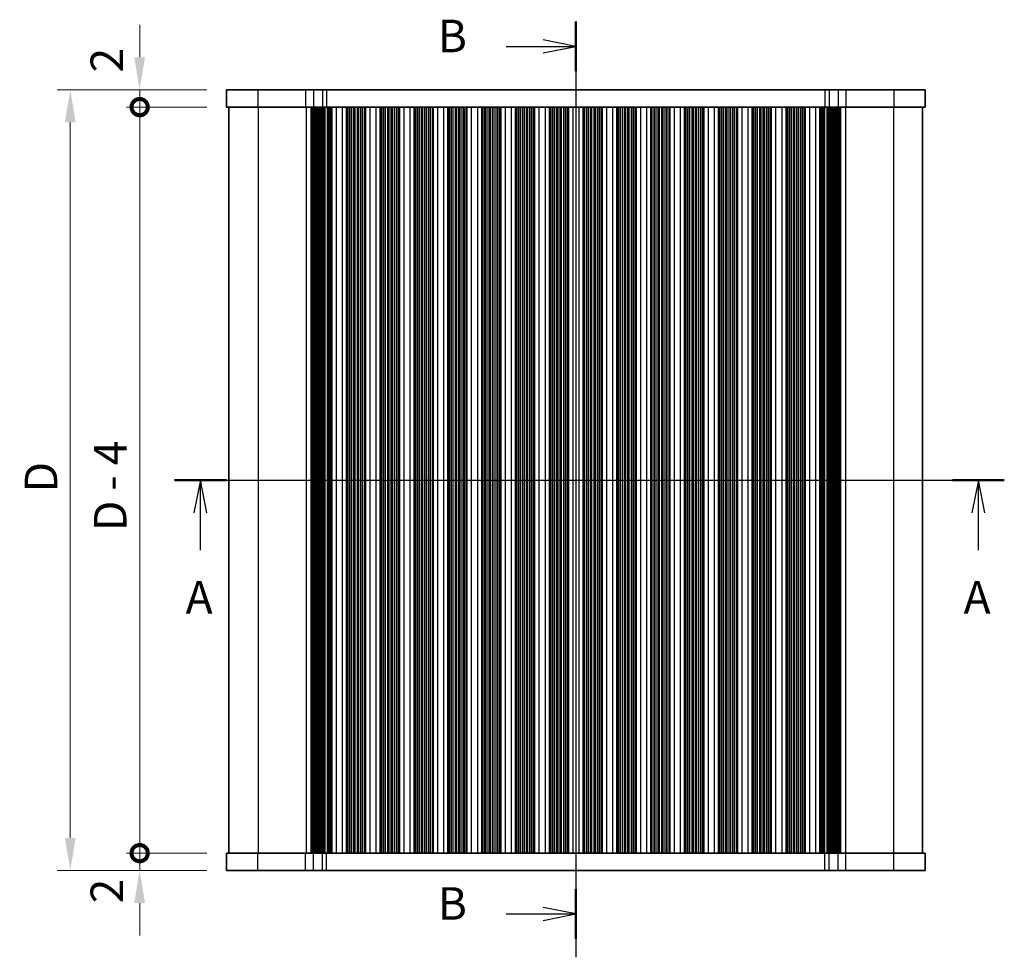
# Model space of a CAD drawing. Units: millimetres. Extents: x 14 to 2205, y 8 to 430.
# Drawn here: x 576 to 689, y 215 to 323 of the extents above; entities that cross this region are included whole.
import ezdxf

# ---------------------------------------------------------------- set-up
doc = ezdxf.new("R2010")
doc.units = ezdxf.units.MM
doc.layers.get('Defpoints').update_dxf_attribs({"lineweight": 25})
for name, color, linetype, lineweight in [('Dimension (ISO)', 7, 'Continuous', 18), ('Dimension (ISO) @ 1', 7, 'Continuous', 18), ('Section Line (ISO)', 7, 'Continuous', 25), ('Visible (ISO)', 7, 'Continuous', 35), ('Visible Narrow (ISO)', 7, 'Continuous', 25)]:
    doc.layers.add(name, color=color, linetype=linetype, lineweight=lineweight)
doc.styles.add('Note Text (TK)', font='txt')
doc.dimstyles.new('Default - Method 1b (TK)', dxfattribs={"dimtxt": 2.5, "dimasz": 2.5, "dimexe": 1, "dimexo": 1.5, "dimgap": 1, "dimtad": 1, "dimtoh": 1, "dimrnd": 1e-08, "dimdsep": 46, "dimtxsty": 'Note Text (TK)', "dimcen": 0.09, "dimdle": 5, "dimclrd": 100, "dimclre": 100, "dimclrt": 7, "dimadec": 1, "dimazin": 1, "dimtfac": 1, "dimtmove": 0, "dimatfit": 3, "dimfxl": 1, "dimtolj": 1, "dimlwd": -1, "dimlwe": -1, "dimarcsym": 0})

# ---------------------------------------------------------------- blocks, each defined once
blk = doc.blocks.new('2dTransSection0')
at = {"layer": 'Section Line (ISO)', "linetype": 'Continuous'}
for p, q in [((133.216, 182.51), (197.014, 182.51)), ((135.207, 182.51), (134.707, 180.01)), ((135.207, 180.01), (135.207, 182.51)), ((135.707, 180.01), (135.207, 182.51)), ((195.023, 182.51), (194.523, 180.01)), ((195.023, 180.01), (195.023, 182.51)), ((195.523, 180.01), (195.023, 182.51)), ((135.207, 177.128), (135.207, 180.01)), ((195.023, 177.128), (195.023, 180.01))]:
    blk.add_line(p, q, dxfattribs=at)
at = {"layer": 'Section Line (ISO)', "linetype": 'Continuous', "lineweight": 50}
for p, q in [((133.216, 182.51), (137.198, 182.51)), ((193.032, 182.51), (197.014, 182.51))]:
    blk.add_line(p, q, dxfattribs=at)
at = {"layer": 'Section Line (ISO)', "char_height": 2.5, "attachment_point": 7, "style": 'Note Text (TK)'}
for insert in [(134.071, 171.481), (193.887, 171.481)]:
    blk.add_mtext('A', dxfattribs=dict(at, insert=insert))
blk = doc.blocks.new('2dTransSection1')
at = {"layer": 'Section Line (ISO)', "linetype": 'Continuous'}
for p, q in [((164.066, 209.599), (164.066, 137.696)), ((164.066, 207.696), (161.566, 208.196)), ((158.716, 207.696), (161.566, 207.696)), ((161.566, 207.696), (164.066, 207.696)), ((161.566, 207.196), (164.066, 207.696)), ((158.716, 141.03), (161.566, 141.03)), ((164.066, 141.03), (161.566, 141.53)), ((161.566, 141.03), (164.066, 141.03)), ((161.566, 140.53), (164.066, 141.03))]:
    blk.add_line(p, q, dxfattribs=at)
at = {"layer": 'Section Line (ISO)', "linetype": 'Continuous', "lineweight": 50}
for p, q in [((164.066, 209.599), (164.066, 205.794)), ((164.066, 142.932), (164.066, 139.127))]:
    blk.add_line(p, q, dxfattribs=at)
at = {"layer": 'Section Line (ISO)', "char_height": 2.5, "attachment_point": 7, "style": 'Note Text (TK)'}
for insert in [(153.455, 206.468), (153.455, 139.802)]:
    blk.add_mtext('B', dxfattribs=dict(at, insert=insert))
blk = doc.blocks.new('_DotSmall')
at = {"color": 0, "linetype": 'ByBlock', "const_width": 0.5}
blk.add_lwpolyline([(-0.0625, 0, 1), (0.0625, 0, 1)], format="xyb", close=True, dxfattribs=at)
blk = doc.blocks.new('*D21')
at = {"layer": 'Defpoints', "color": 0}
for p in [(589.55, 226.77), (599.55, 226.77), (599.55, 224.77)]:
    blk.add_point(p, dxfattribs=at)
at = {"layer": 'Dimension (ISO)', "color": 100}
for p, q in [((589.55, 226.77), (589.55, 230.52)), ((597.3, 226.77), (588.05, 226.77)), ((589.55, 224.77), (589.55, 226.77)), ((597.3, 224.77), (588.05, 224.77)), ((589.55, 221.02), (589.55, 217.27))]:
    blk.add_line(p, q, dxfattribs=at)
blk.add_solid([(588.92, 221.02), (590.17, 221.02), (589.55, 224.77)], dxfattribs=at)
at = {"layer": 'Dimension (ISO)', "color": 100, "xscale": 3.75, "yscale": 3.75, "zscale": 3.75, "rotation": 270}
blk.add_blockref('_DotSmall', (589.55, 226.77), dxfattribs=at)
at = {"layer": 'Dimension (ISO)', "color": 7, "insert": (585.76, 220.99), "char_height": 3.75, "attachment_point": 4, "rotation": 90, "style": 'Note Text (TK)'}
blk.add_mtext('\\A1;2', dxfattribs=at)
blk = doc.blocks.new('*D22')
at = {"layer": 'Defpoints', "color": 0}
for p in [(589.55, 314.77), (599.55, 314.77), (599.55, 312.77)]:
    blk.add_point(p, dxfattribs=at)
at = {"layer": 'Dimension (ISO)', "color": 100}
for p, q in [((589.55, 318.52), (589.55, 322.27)), ((597.3, 314.77), (588.05, 314.77)), ((589.55, 312.77), (589.55, 314.77)), ((597.3, 312.77), (588.05, 312.77)), ((589.55, 312.77), (589.55, 309.02))]:
    blk.add_line(p, q, dxfattribs=at)
blk.add_solid([(588.92, 318.52), (590.17, 318.52), (589.55, 314.77)], dxfattribs=at)
at = {"layer": 'Dimension (ISO)', "color": 100, "xscale": 3.75, "yscale": 3.75, "zscale": 3.75, "rotation": 90}
blk.add_blockref('_DotSmall', (589.55, 312.77), dxfattribs=at)
at = {"layer": 'Dimension (ISO)', "color": 7, "insert": (585.76, 316.76), "char_height": 3.75, "attachment_point": 4, "rotation": 90, "style": 'Note Text (TK)'}
blk.add_mtext('\\A1;2', dxfattribs=at)
blk = doc.blocks.new('*D82')
at = {"layer": 'Defpoints', "color": 0}
for p in [(589.55, 312.77), (599.55, 312.77), (599.55, 226.77)]:
    blk.add_point(p, dxfattribs=at)
at = {"layer": 'Dimension (ISO)', "color": 100}
for p, q in [((597.3, 312.77), (588.05, 312.77)), ((589.55, 226.77), (589.55, 312.77)), ((597.3, 226.77), (588.05, 226.77))]:
    blk.add_line(p, q, dxfattribs=at)
at = {"layer": 'Dimension (ISO)', "color": 100, "xscale": 3.75, "yscale": 3.75, "zscale": 3.75}
for p, rotation in [((589.55, 312.77), 90), ((589.55, 226.77), 270)]:
    blk.add_blockref('_DotSmall', p, dxfattribs=dict(at, rotation=rotation))
at = {"layer": 'Dimension (ISO)', "color": 7, "insert": (586.16, 263.89), "char_height": 3.75, "attachment_point": 4, "rotation": 90, "style": 'Note Text (TK)'}
blk.add_mtext('\\A1;D - 4', dxfattribs=at)
blk = doc.blocks.new('*D81')
at = {"layer": 'Defpoints', "color": 0}
for p in [(599.55, 314.77), (581.55, 224.77), (599.55, 224.77)]:
    blk.add_point(p, dxfattribs=at)
at = {"layer": 'Dimension (ISO)', "color": 100}
for p, q in [((597.3, 314.77), (580.05, 314.77)), ((581.55, 311.02), (581.55, 228.52)), ((597.3, 224.77), (580.05, 224.77))]:
    blk.add_line(p, q, dxfattribs=at)
for points in [[(580.92, 311.02), (582.17, 311.02), (581.55, 314.77)], [(580.92, 228.52), (582.17, 228.52), (581.55, 224.77)]]:
    blk.add_solid(points, dxfattribs=at)
at = {"layer": 'Dimension (ISO)', "color": 7, "insert": (578.17, 268.35), "char_height": 3.75, "attachment_point": 4, "rotation": 90, "style": 'Note Text (TK)'}
blk.add_mtext('\\A1;D', dxfattribs=at)

msp = doc.modelspace()

# ---------------------------------------------------------------- linework, layer by layer
at = {"layer": 'Visible (ISO)'}
for p, q in [((599.5488, 314.7651), (599.5488, 312.7651)), ((680.1488, 314.7651), (599.5488, 314.7651)), ((680.1488, 314.7651), (680.1488, 312.7651)), ((599.5488, 312.7651), (680.1488, 312.7651)), ((599.8488, 312.7651), (599.8488, 226.7651)), ((609.3917, 312.7651), (609.3917, 226.7651)), ((609.5853, 312.7651), (609.5853, 226.7651)), ((609.7788, 312.7651), (609.7788, 226.7651)), ((609.9723, 312.7651), (609.9723, 226.7651)), ((610.1659, 312.7651), (610.1659, 226.7651)), ((610.3776, 312.7651), (610.3776, 226.7651)), ((610.5397, 312.7651), (610.5397, 226.7651)), ((610.6512, 312.7651), (610.6512, 226.7651)), ((611.6988, 312.7651), (611.6988, 226.7651)), ((613.3988, 312.7651), (613.3988, 226.7651)), ((613.4342, 312.7651), (613.4342, 226.7651)), ((615.5635, 312.7651), (615.5635, 226.7651)), ((615.5988, 312.7651), (615.5988, 226.7651)), ((617.2988, 312.7651), (617.2988, 226.7651)), ((617.3342, 312.7651), (617.3342, 226.7651)), ((619.4635, 312.7651), (619.4635, 226.7651)), ((619.4988, 312.7651), (619.4988, 226.7651)), ((621.1988, 312.7651), (621.1988, 226.7651)), ((621.2342, 312.7651), (621.2342, 226.7651)), ((623.3635, 312.7651), (623.3635, 226.7651)), ((623.3988, 312.7651), (623.3988, 226.7651)), ((625.0988, 312.7651), (625.0988, 226.7651)), ((625.1342, 312.7651), (625.1342, 226.7651)), ((627.2635, 312.7651), (627.2635, 226.7651)), ((627.2988, 312.7651), (627.2988, 226.7651)), ((628.9988, 312.7651), (628.9988, 226.7651)), ((629.0342, 312.7651), (629.0342, 226.7651)), ((631.1635, 312.7651), (631.1635, 226.7651)), ((631.1988, 312.7651), (631.1988, 226.7651)), ((632.8988, 312.7651), (632.8988, 226.7651)), ((632.9342, 312.7651), (632.9342, 226.7651)), ((635.0635, 312.7651), (635.0635, 226.7651)), ((635.0988, 312.7651), (635.0988, 226.7651)), ((636.7988, 312.7651), (636.7988, 226.7651)), ((636.8342, 312.7651), (636.8342, 226.7651)), ((638.9635, 312.7651), (638.9635, 226.7651)), ((638.9988, 312.7651), (638.9988, 226.7651)), ((640.6988, 312.7651), (640.6988, 226.7651)), ((640.7342, 312.7651), (640.7342, 226.7651)), ((642.8635, 312.7651), (642.8635, 226.7651)), ((642.8988, 312.7651), (642.8988, 226.7651)), ((644.5988, 312.7651), (644.5988, 226.7651)), ((644.6342, 312.7651), (644.6342, 226.7651)), ((646.7635, 312.7651), (646.7635, 226.7651)), ((646.7988, 312.7651), (646.7988, 226.7651)), ((648.4988, 312.7651), (648.4988, 226.7651)), ((648.5342, 312.7651), (648.5342, 226.7651)), ((650.6635, 312.7651), (650.6635, 226.7651)), ((650.6988, 312.7651), (650.6988, 226.7651)), ((652.3988, 312.7651), (652.3988, 226.7651)), ((652.4342, 312.7651), (652.4342, 226.7651)), ((654.5635, 312.7651), (654.5635, 226.7651)), ((654.5988, 312.7651), (654.5988, 226.7651)), ((656.2988, 312.7651), (656.2988, 226.7651)), ((656.3342, 312.7651), (656.3342, 226.7651)), ((658.4635, 312.7651), (658.4635, 226.7651)), ((658.4988, 312.7651), (658.4988, 226.7651)), ((660.1988, 312.7651), (660.1988, 226.7651)), ((660.2342, 312.7651), (660.2342, 226.7651)), ((662.3635, 312.7651), (662.3635, 226.7651)), ((662.3988, 312.7651), (662.3988, 226.7651)), ((664.0988, 312.7651), (664.0988, 226.7651)), ((664.1342, 312.7651), (664.1342, 226.7651)), ((666.2635, 312.7651), (666.2635, 226.7651)), ((666.2988, 312.7651), (666.2988, 226.7651)), ((667.9988, 312.7651), (667.9988, 226.7651)), ((669.0464, 312.7651), (669.0464, 226.7651)), ((669.158, 312.7651), (669.158, 226.7651)), ((669.32, 312.7651), (669.32, 226.7651)), ((669.5318, 312.7651), (669.5318, 226.7651)), ((669.7253, 312.7651), (669.7253, 226.7651)), ((669.9188, 312.7651), (669.9188, 226.7651)), ((670.1124, 312.7651), (670.1124, 226.7651)), ((670.3059, 312.7651), (670.3059, 226.7651)), ((679.8488, 312.7651), (679.8488, 226.7651)), ((680.1488, 226.7651), (599.5488, 226.7651)), ((599.5488, 224.7651), (599.5488, 226.7651)), ((680.1488, 224.7651), (680.1488, 226.7651)), ((599.5488, 224.7651), (680.1488, 224.7651))]:
    msp.add_line(p, q, dxfattribs=at)
at = {"layer": 'Visible Narrow (ISO)'}
for p, q in [((603.1762, 314.7651), (603.1762, 312.7651)), ((608.6951, 314.7651), (608.6951, 312.7651)), ((609.5965, 314.7651), (609.5965, 312.7651)), ((610.6305, 314.7651), (610.6305, 312.7651)), ((611.1156, 314.7651), (611.1156, 312.7651)), ((668.582, 314.7651), (668.582, 312.7651)), ((669.0672, 314.7651), (669.0672, 312.7651)), ((670.1011, 314.7651), (670.1011, 312.7651)), ((671.0025, 314.7651), (671.0025, 312.7651)), ((676.5215, 314.7651), (676.5215, 312.7651)), ((603.2231, 312.7651), (603.2231, 226.7651)), ((608.7421, 312.7651), (608.7421, 226.7651)), ((609.3054, 312.7651), (609.3054, 226.7651)), ((609.3858, 312.7651), (609.3858, 226.7651)), ((609.5115, 312.7651), (609.5115, 226.7651)), ((609.705, 312.7651), (609.705, 226.7651)), ((609.8986, 312.7651), (609.8986, 226.7651)), ((610.0921, 312.7651), (610.0921, 226.7651)), ((610.3038, 312.7651), (610.3038, 226.7651)), ((610.7994, 312.7651), (610.7994, 226.7651)), ((610.8873, 312.7651), (610.8873, 226.7651)), ((611.1804, 312.7651), (611.1804, 226.7651)), ((611.2682, 312.7651), (611.2682, 226.7651)), ((611.4164, 312.7651), (611.4164, 226.7651)), ((611.5685, 312.7651), (611.5685, 226.7651)), ((612.1988, 312.7651), (612.1988, 226.7651)), ((612.8988, 312.7651), (612.8988, 226.7651)), ((613.4142, 312.7651), (613.4142, 226.7651)), ((613.5316, 312.7651), (613.5316, 226.7651)), ((613.7311, 312.7651), (613.7311, 226.7651)), ((613.7831, 312.7651), (613.7831, 226.7651)), ((613.9788, 312.7651), (613.9788, 226.7651)), ((614.2188, 312.7651), (614.2188, 226.7651)), ((614.3788, 312.7651), (614.3788, 226.7651)), ((614.6188, 312.7651), (614.6188, 226.7651)), ((614.7788, 312.7651), (614.7788, 226.7651)), ((615.0188, 312.7651), (615.0188, 226.7651)), ((615.2145, 312.7651), (615.2145, 226.7651)), ((615.2665, 312.7651), (615.2665, 226.7651)), ((615.4661, 312.7651), (615.4661, 226.7651)), ((615.5835, 312.7651), (615.5835, 226.7651)), ((616.0988, 312.7651), (616.0988, 226.7651)), ((616.7988, 312.7651), (616.7988, 226.7651)), ((617.3142, 312.7651), (617.3142, 226.7651)), ((617.4316, 312.7651), (617.4316, 226.7651)), ((617.6311, 312.7651), (617.6311, 226.7651)), ((617.6831, 312.7651), (617.6831, 226.7651)), ((617.8788, 312.7651), (617.8788, 226.7651)), ((618.1188, 312.7651), (618.1188, 226.7651)), ((618.2788, 312.7651), (618.2788, 226.7651)), ((618.5188, 312.7651), (618.5188, 226.7651)), ((618.6788, 312.7651), (618.6788, 226.7651)), ((618.9188, 312.7651), (618.9188, 226.7651)), ((619.1145, 312.7651), (619.1145, 226.7651)), ((619.1665, 312.7651), (619.1665, 226.7651)), ((619.3661, 312.7651), (619.3661, 226.7651)), ((619.4835, 312.7651), (619.4835, 226.7651)), ((619.9988, 312.7651), (619.9988, 226.7651)), ((620.6988, 312.7651), (620.6988, 226.7651)), ((621.2142, 312.7651), (621.2142, 226.7651)), ((621.3316, 312.7651), (621.3316, 226.7651)), ((621.5311, 312.7651), (621.5311, 226.7651)), ((621.5831, 312.7651), (621.5831, 226.7651)), ((621.7788, 312.7651), (621.7788, 226.7651)), ((622.0188, 312.7651), (622.0188, 226.7651)), ((622.1788, 312.7651), (622.1788, 226.7651)), ((622.4188, 312.7651), (622.4188, 226.7651)), ((622.5788, 312.7651), (622.5788, 226.7651)), ((622.8188, 312.7651), (622.8188, 226.7651)), ((623.0145, 312.7651), (623.0145, 226.7651)), ((623.0665, 312.7651), (623.0665, 226.7651)), ((623.2661, 312.7651), (623.2661, 226.7651)), ((623.3835, 312.7651), (623.3835, 226.7651)), ((623.8988, 312.7651), (623.8988, 226.7651)), ((624.5988, 312.7651), (624.5988, 226.7651)), ((625.1142, 312.7651), (625.1142, 226.7651)), ((625.2316, 312.7651), (625.2316, 226.7651)), ((625.4311, 312.7651), (625.4311, 226.7651)), ((625.4831, 312.7651), (625.4831, 226.7651)), ((625.6788, 312.7651), (625.6788, 226.7651)), ((625.9188, 312.7651), (625.9188, 226.7651)), ((626.0788, 312.7651), (626.0788, 226.7651)), ((626.3188, 312.7651), (626.3188, 226.7651)), ((626.4788, 312.7651), (626.4788, 226.7651)), ((626.7188, 312.7651), (626.7188, 226.7651)), ((626.9145, 312.7651), (626.9145, 226.7651)), ((626.9665, 312.7651), (626.9665, 226.7651)), ((627.1661, 312.7651), (627.1661, 226.7651)), ((627.2835, 312.7651), (627.2835, 226.7651)), ((627.7988, 312.7651), (627.7988, 226.7651)), ((628.4988, 312.7651), (628.4988, 226.7651)), ((629.0142, 312.7651), (629.0142, 226.7651)), ((629.1316, 312.7651), (629.1316, 226.7651)), ((629.3311, 312.7651), (629.3311, 226.7651)), ((629.3831, 312.7651), (629.3831, 226.7651)), ((629.5788, 312.7651), (629.5788, 226.7651)), ((629.8188, 312.7651), (629.8188, 226.7651)), ((629.9788, 312.7651), (629.9788, 226.7651)), ((630.2188, 312.7651), (630.2188, 226.7651)), ((630.3788, 312.7651), (630.3788, 226.7651)), ((630.6188, 312.7651), (630.6188, 226.7651)), ((630.8145, 312.7651), (630.8145, 226.7651)), ((630.8665, 312.7651), (630.8665, 226.7651)), ((631.0661, 312.7651), (631.0661, 226.7651)), ((631.1835, 312.7651), (631.1835, 226.7651)), ((631.6988, 312.7651), (631.6988, 226.7651)), ((632.3988, 312.7651), (632.3988, 226.7651)), ((632.9142, 312.7651), (632.9142, 226.7651)), ((633.0316, 312.7651), (633.0316, 226.7651)), ((633.2311, 312.7651), (633.2311, 226.7651)), ((633.2831, 312.7651), (633.2831, 226.7651)), ((633.4788, 312.7651), (633.4788, 226.7651)), ((633.7188, 312.7651), (633.7188, 226.7651)), ((633.8788, 312.7651), (633.8788, 226.7651)), ((634.1188, 312.7651), (634.1188, 226.7651)), ((634.2788, 312.7651), (634.2788, 226.7651)), ((634.5188, 312.7651), (634.5188, 226.7651)), ((634.7145, 312.7651), (634.7145, 226.7651)), ((634.7665, 312.7651), (634.7665, 226.7651)), ((634.9661, 312.7651), (634.9661, 226.7651)), ((635.0835, 312.7651), (635.0835, 226.7651)), ((635.5988, 312.7651), (635.5988, 226.7651)), ((636.2988, 312.7651), (636.2988, 226.7651)), ((636.8142, 312.7651), (636.8142, 226.7651)), ((636.9316, 312.7651), (636.9316, 226.7651)), ((637.1311, 312.7651), (637.1311, 226.7651)), ((637.1831, 312.7651), (637.1831, 226.7651)), ((637.3788, 312.7651), (637.3788, 226.7651)), ((637.6188, 312.7651), (637.6188, 226.7651)), ((637.7788, 312.7651), (637.7788, 226.7651)), ((638.0188, 312.7651), (638.0188, 226.7651)), ((638.1788, 312.7651), (638.1788, 226.7651)), ((638.4188, 312.7651), (638.4188, 226.7651)), ((638.6145, 312.7651), (638.6145, 226.7651)), ((638.6665, 312.7651), (638.6665, 226.7651)), ((638.8661, 312.7651), (638.8661, 226.7651)), ((638.9835, 312.7651), (638.9835, 226.7651)), ((639.4988, 312.7651), (639.4988, 226.7651)), ((640.1988, 312.7651), (640.1988, 226.7651)), ((640.7142, 312.7651), (640.7142, 226.7651)), ((640.8316, 312.7651), (640.8316, 226.7651)), ((641.0311, 312.7651), (641.0311, 226.7651)), ((641.0831, 312.7651), (641.0831, 226.7651)), ((641.2788, 312.7651), (641.2788, 226.7651)), ((641.5188, 312.7651), (641.5188, 226.7651)), ((641.6788, 312.7651), (641.6788, 226.7651)), ((641.9188, 312.7651), (641.9188, 226.7651)), ((642.0788, 312.7651), (642.0788, 226.7651)), ((642.3188, 312.7651), (642.3188, 226.7651)), ((642.5145, 312.7651), (642.5145, 226.7651)), ((642.5665, 312.7651), (642.5665, 226.7651)), ((642.7661, 312.7651), (642.7661, 226.7651)), ((642.8835, 312.7651), (642.8835, 226.7651)), ((643.3988, 312.7651), (643.3988, 226.7651)), ((644.0988, 312.7651), (644.0988, 226.7651)), ((644.6142, 312.7651), (644.6142, 226.7651)), ((644.7316, 312.7651), (644.7316, 226.7651)), ((644.9311, 312.7651), (644.9311, 226.7651)), ((644.9831, 312.7651), (644.9831, 226.7651)), ((645.1788, 312.7651), (645.1788, 226.7651)), ((645.4188, 312.7651), (645.4188, 226.7651)), ((645.5788, 312.7651), (645.5788, 226.7651)), ((645.8188, 312.7651), (645.8188, 226.7651)), ((645.9788, 312.7651), (645.9788, 226.7651)), ((646.2188, 312.7651), (646.2188, 226.7651)), ((646.4145, 312.7651), (646.4145, 226.7651)), ((646.4665, 312.7651), (646.4665, 226.7651)), ((646.6661, 312.7651), (646.6661, 226.7651)), ((646.7835, 312.7651), (646.7835, 226.7651)), ((647.2988, 312.7651), (647.2988, 226.7651)), ((647.9988, 312.7651), (647.9988, 226.7651)), ((648.5142, 312.7651), (648.5142, 226.7651)), ((648.6316, 312.7651), (648.6316, 226.7651)), ((648.8311, 312.7651), (648.8311, 226.7651)), ((648.8831, 312.7651), (648.8831, 226.7651)), ((649.0788, 312.7651), (649.0788, 226.7651)), ((649.3188, 312.7651), (649.3188, 226.7651)), ((649.4788, 312.7651), (649.4788, 226.7651)), ((649.7188, 312.7651), (649.7188, 226.7651)), ((649.8788, 312.7651), (649.8788, 226.7651)), ((650.1188, 312.7651), (650.1188, 226.7651)), ((650.3145, 312.7651), (650.3145, 226.7651)), ((650.3665, 312.7651), (650.3665, 226.7651)), ((650.5661, 312.7651), (650.5661, 226.7651)), ((650.6835, 312.7651), (650.6835, 226.7651)), ((651.1988, 312.7651), (651.1988, 226.7651)), ((651.8988, 312.7651), (651.8988, 226.7651)), ((652.4142, 312.7651), (652.4142, 226.7651)), ((652.5316, 312.7651), (652.5316, 226.7651)), ((652.7311, 312.7651), (652.7311, 226.7651)), ((652.7831, 312.7651), (652.7831, 226.7651)), ((652.9788, 312.7651), (652.9788, 226.7651)), ((653.2188, 312.7651), (653.2188, 226.7651)), ((653.3788, 312.7651), (653.3788, 226.7651)), ((653.6188, 312.7651), (653.6188, 226.7651)), ((653.7788, 312.7651), (653.7788, 226.7651)), ((654.0188, 312.7651), (654.0188, 226.7651)), ((654.2145, 312.7651), (654.2145, 226.7651)), ((654.2665, 312.7651), (654.2665, 226.7651)), ((654.4661, 312.7651), (654.4661, 226.7651)), ((654.5835, 312.7651), (654.5835, 226.7651)), ((655.0988, 312.7651), (655.0988, 226.7651)), ((655.7988, 312.7651), (655.7988, 226.7651)), ((656.3142, 312.7651), (656.3142, 226.7651)), ((656.4316, 312.7651), (656.4316, 226.7651)), ((656.6311, 312.7651), (656.6311, 226.7651)), ((656.6831, 312.7651), (656.6831, 226.7651)), ((656.8788, 312.7651), (656.8788, 226.7651)), ((657.1188, 312.7651), (657.1188, 226.7651)), ((657.2788, 312.7651), (657.2788, 226.7651)), ((657.5188, 312.7651), (657.5188, 226.7651)), ((657.6788, 312.7651), (657.6788, 226.7651)), ((657.9188, 312.7651), (657.9188, 226.7651)), ((658.1145, 312.7651), (658.1145, 226.7651)), ((658.1665, 312.7651), (658.1665, 226.7651)), ((658.3661, 312.7651), (658.3661, 226.7651)), ((658.4835, 312.7651), (658.4835, 226.7651)), ((658.9988, 312.7651), (658.9988, 226.7651)), ((659.6988, 312.7651), (659.6988, 226.7651)), ((660.2142, 312.7651), (660.2142, 226.7651)), ((660.3316, 312.7651), (660.3316, 226.7651)), ((660.5311, 312.7651), (660.5311, 226.7651)), ((660.5831, 312.7651), (660.5831, 226.7651)), ((660.7788, 312.7651), (660.7788, 226.7651)), ((661.0188, 312.7651), (661.0188, 226.7651)), ((661.1788, 312.7651), (661.1788, 226.7651)), ((661.4188, 312.7651), (661.4188, 226.7651)), ((661.5788, 312.7651), (661.5788, 226.7651)), ((661.8188, 312.7651), (661.8188, 226.7651)), ((662.0145, 312.7651), (662.0145, 226.7651)), ((662.0665, 312.7651), (662.0665, 226.7651)), ((662.2661, 312.7651), (662.2661, 226.7651)), ((662.3835, 312.7651), (662.3835, 226.7651)), ((662.8988, 312.7651), (662.8988, 226.7651)), ((663.5988, 312.7651), (663.5988, 226.7651)), ((664.1142, 312.7651), (664.1142, 226.7651)), ((664.2316, 312.7651), (664.2316, 226.7651)), ((664.4311, 312.7651), (664.4311, 226.7651)), ((664.4831, 312.7651), (664.4831, 226.7651)), ((664.6788, 312.7651), (664.6788, 226.7651)), ((664.9188, 312.7651), (664.9188, 226.7651)), ((665.0788, 312.7651), (665.0788, 226.7651)), ((665.3188, 312.7651), (665.3188, 226.7651)), ((665.4788, 312.7651), (665.4788, 226.7651)), ((665.7188, 312.7651), (665.7188, 226.7651)), ((665.9145, 312.7651), (665.9145, 226.7651)), ((665.9665, 312.7651), (665.9665, 226.7651)), ((666.1661, 312.7651), (666.1661, 226.7651)), ((666.2835, 312.7651), (666.2835, 226.7651)), ((666.7988, 312.7651), (666.7988, 226.7651)), ((667.4988, 312.7651), (667.4988, 226.7651)), ((668.1291, 312.7651), (668.1291, 226.7651)), ((668.2813, 312.7651), (668.2813, 226.7651)), ((668.4294, 312.7651), (668.4294, 226.7651)), ((668.5173, 312.7651), (668.5173, 226.7651)), ((668.8104, 312.7651), (668.8104, 226.7651)), ((668.8983, 312.7651), (668.8983, 226.7651)), ((669.3938, 312.7651), (669.3938, 226.7651)), ((669.6056, 312.7651), (669.6056, 226.7651)), ((669.7991, 312.7651), (669.7991, 226.7651)), ((669.9926, 312.7651), (669.9926, 226.7651)), ((670.1862, 312.7651), (670.1862, 226.7651)), ((670.3119, 312.7651), (670.3119, 226.7651)), ((670.3922, 312.7651), (670.3922, 226.7651)), ((670.9556, 312.7651), (670.9556, 226.7651)), ((676.4746, 312.7651), (676.4746, 226.7651)), ((603.1762, 224.7651), (603.1762, 226.7651)), ((608.6951, 224.7651), (608.6951, 226.7651)), ((609.5965, 224.7651), (609.5965, 226.7651)), ((610.6305, 224.7651), (610.6305, 226.7651)), ((611.1156, 224.7651), (611.1156, 226.7651)), ((668.582, 224.7651), (668.582, 226.7651)), ((669.0672, 224.7651), (669.0672, 226.7651)), ((670.1011, 224.7651), (670.1011, 226.7651)), ((671.0025, 224.7651), (671.0025, 226.7651)), ((676.5215, 224.7651), (676.5215, 226.7651))]:
    msp.add_line(p, q, dxfattribs=at)

# ---------------------------------------------------------------- block references
at = {"layer": 'Section Line (ISO)', "xscale": 1.5, "yscale": 1.5, "zscale": 1.5}
for name, p in [('2dTransSection1', (393.75, 8.2207)), ('2dTransSection0', (393.75, -4))]:
    msp.add_blockref(name, p, dxfattribs=at)

# ---------------------------------------------------------------- dimensions: what is measured, and where the dimension line sits
at = {"layer": 'Dimension (ISO) @ 1', "color": 100}
for base, p1, p2, override, picture, middle in [((589.5488, 314.7651), (599.5488, 312.7651), (599.5488, 314.7651), {"dimscale": 1, "dimtxt": 3.75, "dimasz": 3.75, "dimexe": 1.5, "dimexo": 2.25, "dimgap": 1.5, "dimtoh": 0, "dimblk1": 'DotSmall', "dimsah": 1, "dimcen": 0.135, "dimdle": 0, "dimtix": 0, "dimtofl": 1, "dimtmove": 1, "dimatfit": 1}, '*D22', (589.1353, 317.8503)), ((589.5488, 226.7651), (599.5488, 224.7651), (599.5488, 226.7651), {"dimscale": 1, "dimtxt": 3.75, "dimasz": 3.75, "dimexe": 1.5, "dimexo": 2.25, "dimgap": 1.5, "dimtoh": 0, "dimblk2": 'DotSmall', "dimsah": 1, "dimcen": 0.135, "dimdle": 0, "dimtix": 0, "dimtofl": 1, "dimtmove": 1, "dimatfit": 1}, '*D21', (589.1353, 222.0747))]:
    dim = msp.add_linear_dim(base=base, p1=p1, p2=p2, angle=90, dimstyle='Default - Method 1b (TK)', override=override, dxfattribs=at)
    dim.commit()
    dim.dimension.update_dxf_attribs({"geometry": picture, "text_midpoint": middle, "dimtype": 128})
for base, p1, p2, angle, text, override, picture, middle in [((581.5488, 224.7651), (599.5488, 314.7651), (599.5488, 224.7651), 270, 'D', {"dimscale": 1, "dimtxt": 3.75, "dimasz": 3.75, "dimexe": 1.5, "dimexo": 2.25, "dimgap": 1.5, "dimtoh": 0, "dimpost": '', "dimcen": 0.135, "dimtix": 0, "dimtofl": 0, "dimtmove": 0, "dimatfit": 1}, '*D81', (581.5488, 269.7651)), ((589.5488, 312.7651), (599.5488, 226.7651), (599.5488, 312.7651), 90, 'D - 4', {"dimscale": 1, "dimtxt": 3.75, "dimasz": 3.75, "dimexe": 1.5, "dimexo": 2.25, "dimgap": 1.5, "dimtoh": 0, "dimpost": '', "dimblk1": 'DotSmall', "dimblk2": 'DotSmall', "dimsah": 1, "dimcen": 0.135, "dimdle": 0, "dimtix": 0, "dimtofl": 0, "dimtmove": 0, "dimatfit": 1}, '*D82', (589.5488, 269.7801))]:
    dim = msp.add_linear_dim(base=base, p1=p1, p2=p2, angle=angle, text=text, dimstyle='Default - Method 1b (TK)', override=override, dxfattribs=at)
    dim.commit()
    dim.dimension.update_dxf_attribs({"geometry": picture, "text_midpoint": middle, "dimtype": 128})

doc.saveas('drawing.dxf')
